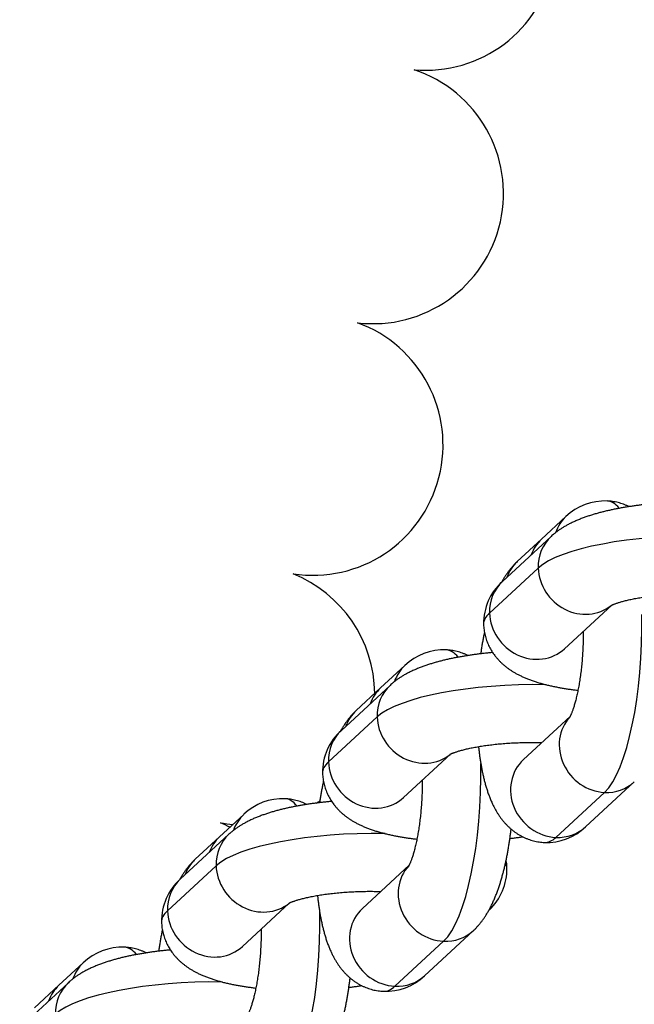
# Model space of a CAD drawing. Units: millimetres. Extents: x -5550 to -1541, y -3403 to 4552.
# Drawn here: x -3052 to -3013, y 707 to 770 of the extents above; entities that cross this region are included whole.
import ezdxf

# ---------------------------------------------------------------- set-up
doc = ezdxf.new("R2010")
doc.units = ezdxf.units.MM
for name, color, linetype in [('Domyślne', 7, 'Continuous'), ('KÓŁKO', 7, 'Continuous'), ('OCZKO_ŁAŃCUCHA_F', 7, 'Continuous')]:
    doc.layers.add(name, color=color, linetype=linetype)

# ---------------------------------------------------------------- blocks, each defined once
blk = doc.blocks.new('SE')
at = {"layer": 'KÓŁKO', "color": 7, "linetype": 'Continuous'}
for centre, start, end in [((-3026.26, 774.729), 264.87202, 73.44294), ((-3029.584, 758.678), 263.08111, 71.7281), ((-3033.41, 742.74), 261.35348, 69.91875), ((-3037.735, 726.932), 0.54819, 68.04656), ((-3037.735, 726.932), 303.61744, 305.4052), ((-3042.554, 711.265), 61.76732, 66.34039), ((-3037.735, 726.932), 259.45968, 264.97892)]:
    blk.add_arc(centre, 8.25, start, end, dxfattribs=at)
at = {"layer": 'OCZKO_ŁAŃCUCHA_F', "color": 7, "linetype": 'Continuous'}
for p, q in [((-3017.376, 738.209), (-3018.917, 736.785)), ((-3018.322, 736.949), (-3021.403, 734.1)), ((-3018.917, 736.785), (-3020.457, 735.36)), ((-3022.217, 732.103), (-3019.136, 734.953)), ((-3017.465, 729.842), (-3014.484, 732.599)), ((-3027.572, 728.78), (-3029.112, 727.356)), ((-3028.517, 727.521), (-3031.598, 724.671)), ((-3029.112, 727.356), (-3030.653, 725.931)), ((-3032.412, 722.675), (-3029.331, 725.524)), ((-3017.116, 725.55), (-3020.07, 722.818)), ((-3027.66, 720.413), (-3024.679, 723.17)), ((-3016.132, 718.559), (-3013.051, 721.409)), ((-3018.015, 717.891), (-3014.934, 720.74)), ((-3037.767, 719.351), (-3039.307, 717.927)), ((-3038.713, 718.092), (-3041.794, 715.242)), ((-3039.307, 717.927), (-3040.848, 716.502)), ((-3042.607, 713.246), (-3039.526, 716.095)), ((-3027.311, 716.121), (-3030.266, 713.389)), ((-3037.855, 710.984), (-3034.874, 713.741)), ((-3026.327, 709.131), (-3023.246, 711.98)), ((-3028.21, 708.462), (-3025.129, 711.311)), ((-3047.935, 709.948), (-3049.475, 708.523)), ((-3048.88, 708.688), (-3051.961, 705.839)), ((-3049.475, 708.523), (-3051.016, 707.099))]:
    blk.add_line(p, q, dxfattribs=at)
for centre, radius, start, end in [((-3014.908, 735.63), 3.57, 87.73345, 133.7447), ((-3019.064, 731.458), 3.528, 131.52112, 181.20716), ((-3025.103, 726.201), 3.57, 87.73345, 133.7447), ((-3029.259, 722.03), 3.528, 131.52112, 181.20716), ((-3035.299, 716.773), 3.57, 87.73345, 133.7447), ((-3018.6, 721.138), 3.57, 267.73345, 313.7447), ((-3024.64, 715.881), 3.528, 312.66149, 1.20716), ((-3039.455, 712.601), 3.528, 131.52112, 181.20716), ((-3045.466, 707.369), 3.57, 87.73345, 133.7447), ((-3028.796, 711.709), 3.57, 267.73345, 313.7447)]:
    blk.add_arc(centre, radius, start, end, dxfattribs=at)
for centre, major_axis, ratio, start_param, end_param in [((-3015.214, 729.809), (-0.447, -9.389), 0.27794, 2.839189, 3.141593), ((-3015.407, 736.08), (1.969, -2.129), 0.924365, 3.141595, 3.596472), ((-3016.948, 734.655), (1.969, -2.129), 0.924365, 3.141593, 3.586904), ((-3016.353, 734.82), (1.969, -2.129), 0.924365, 3.140696, 3.957762), ((-3010.116, 734.523), (-9.396, -0.29), 0.26134, 4.524068, 5.991103), ((-3018.488, 733.231), (1.969, -2.129), 0.924365, 3.141593, 3.586904), ((-3016.353, 734.82), (-1.969, 2.129), 0.924365, 0.81617, 3.078397), ((-3019.434, 731.971), (1.969, -2.129), 0.924365, 3.141593, 3.957762), ((-3013.197, 731.674), (9.396, 0.29), 0.26134, 2.84951, 3.141591), ((-3019.434, 731.971), (-1.969, 2.129), 0.924365, 0.81617, 3.141593), ((-3015.214, 729.809), (-0.447, -9.389), 0.27794, 0.275533, 1.820238), ((-3025.409, 720.38), (-0.447, -9.389), 0.27794, 2.839189, 3.141593), ((-3025.603, 726.651), (1.969, -2.129), 0.924365, 3.141595, 3.596472), ((-3027.143, 725.227), (1.969, -2.129), 0.924365, 3.141593, 3.586904), ((-3026.548, 725.391), (1.969, -2.129), 0.924365, 3.140696, 3.957762), ((-3020.311, 725.095), (-9.396, -0.29), 0.26134, 4.524068, 5.991103), ((-3028.684, 723.802), (1.969, -2.129), 0.924365, 3.141593, 3.586904), ((-3026.548, 725.391), (-1.969, 2.129), 0.924365, 0.81617, 3.078397), ((-3015.02, 723.538), (1.969, -2.129), 0.924365, 3.215321, 5.528558), ((-3029.629, 722.542), (1.969, -2.129), 0.924365, 3.141593, 3.957762), ((-3018.295, 726.96), (0.171, 3.596), 0.27794, -3.677737, -3.661705), ((-3018.101, 720.689), (1.969, -2.129), 0.924365, 3.141593, 5.528558), ((-3023.392, 722.245), (9.396, 0.29), 0.26134, 2.84951, 3.141591), ((-3029.629, 722.542), (-1.969, 2.129), 0.924365, 0.81617, 3.141593), ((-3025.409, 720.38), (-0.447, -9.389), 0.27794, 0.275533, 1.820238), ((-3015.02, 723.538), (-1.969, 2.129), 0.924365, 2.386966, 3.141599), ((-3035.604, 710.951), (-0.447, -9.389), 0.27794, 2.839189, 3.141593), ((-3035.798, 717.222), (1.969, -2.129), 0.924365, 3.141595, 3.596472), ((-3018.101, 720.689), (-1.969, 2.129), 0.924365, 2.386966, 3.141593), ((-3037.338, 715.798), (1.969, -2.129), 0.924365, 3.141593, 3.586904), ((-3036.744, 715.963), (1.969, -2.129), 0.924365, 3.140696, 3.957762), ((-3030.507, 715.666), (-9.396, -0.29), 0.26134, 4.524068, 5.991103), ((-3018.295, 726.96), (0.447, 9.389), 0.27794, 3.141593, 3.417126), ((-3038.879, 714.373), (1.969, -2.129), 0.924365, 3.141593, 3.586904), ((-3036.744, 715.963), (-1.969, 2.129), 0.924365, 0.81617, 3.078397), ((-3025.216, 714.109), (1.969, -2.129), 0.924365, 3.215321, 5.528558), ((-3030.507, 715.666), (-9.396, -0.29), 0.26134, 3.141591, 3.271401), ((-3039.824, 713.113), (1.969, -2.129), 0.924365, 3.141593, 3.957762), ((-3028.49, 717.531), (0.171, 3.596), 0.27794, -3.677737, -3.661705), ((-3033.588, 712.816), (9.396, 0.29), 0.26134, 2.84951, 3.141591), ((-3039.824, 713.113), (-1.969, 2.129), 0.924365, 0.81617, 3.141593), ((-3035.604, 710.951), (-0.447, -9.389), 0.27794, 0.275533, 1.820238), ((-3028.296, 711.26), (1.969, -2.129), 0.924365, 3.141593, 5.528558), ((-3025.216, 714.109), (-1.969, 2.129), 0.924365, 2.386966, 3.141599), ((-3045.772, 701.548), (-0.447, -9.389), 0.27794, 2.839189, 3.141593), ((-3045.966, 707.819), (1.969, -2.129), 0.924365, 3.141595, 3.596472), ((-3028.296, 711.26), (-1.969, 2.129), 0.924365, 2.386966, 3.141593), ((-3047.506, 706.394), (1.969, -2.129), 0.924365, 3.141593, 3.586904), ((-3046.911, 706.559), (1.969, -2.129), 0.924365, 3.140696, 3.957762), ((-3040.674, 706.262), (-9.396, -0.29), 0.26134, 4.539083, 5.991103), ((-3028.49, 717.531), (0.447, 9.389), 0.27794, 3.141593, 3.417126)]:
    blk.add_ellipse(centre, major_axis=major_axis, ratio=ratio, start_param=start_param, end_param=end_param, dxfattribs=at)
for points, knots in [([(-3011.82, 739.027), (-3011.821, 739.027), (-3011.911, 739.019), (-3012.088, 739.003), (-3012.351, 738.975), (-3012.612, 738.945), (-3012.872, 738.912), (-3013.129, 738.877), (-3013.385, 738.839), (-3013.638, 738.798), (-3013.889, 738.755), (-3014.138, 738.708), (-3014.385, 738.658), (-3014.63, 738.606), (-3014.872, 738.55), (-3015.112, 738.49), (-3015.351, 738.426), (-3015.588, 738.359), (-3015.824, 738.286), (-3016.06, 738.208), (-3016.294, 738.124), (-3016.529, 738.034), (-3016.763, 737.935), (-3016.995, 737.829), (-3017.213, 737.719), (-3017.414, 737.609), (-3017.595, 737.501), (-3017.764, 737.391), (-3017.921, 737.28), (-3018.068, 737.169), (-3018.204, 737.057), (-3018.28, 736.987), (-3018.322, 736.949)], [0.6440503, 0.6440503, 0.6440503, 0.6440503, 0.6441973, 0.6558334, 0.667498, 0.6791967, 0.690936, 0.7027227, 0.7145646, 0.7264703, 0.7384499, 0.7505148, 0.762678, 0.7749549, 0.7873633, 0.7999243, 0.8126623, 0.8256059, 0.8387878, 0.8522437, 0.866009, 0.88011, 0.8945449, 0.9092485, 0.9240045, 0.9367931, 0.9489289, 0.9604154, 0.9713111, 0.9816928, 0.9916379, 1, 1, 1, 1]), ([(-3013.393, 738.838), (-3013.425, 738.854), (-3013.511, 738.895), (-3013.653, 738.957), (-3013.822, 739.019), (-3013.993, 739.073), (-3014.165, 739.117), (-3014.34, 739.153), (-3014.514, 739.178), (-3014.66, 739.193), (-3014.739, 739.196), (-3014.767, 739.197)], [0.93124178, 0.93124178, 0.93124178, 0.93124178, 0.93643299, 0.94519583, 0.95387648, 0.96248469, 0.97102908, 0.97951755, 0.98795752, 0.99635611, 1, 1, 1, 1]), ([(-3020.457, 735.36), (-3020.499, 735.321), (-3020.574, 735.249), (-3020.696, 735.123), (-3020.817, 734.987), (-3020.937, 734.841), (-3021.054, 734.687), (-3021.17, 734.522), (-3021.285, 734.345), (-3021.379, 734.187), (-3021.435, 734.087), (-3021.455, 734.052)], [0, 0, 0, 0, 0.00824087, 0.01790643, 0.02785272, 0.03817724, 0.04894256, 0.06021458, 0.07205277, 0.08449419, 0.09133748, 0.09133748, 0.09133748, 0.09133748]), ([(-3014.532, 732.574), (-3014.532, 732.574), (-3014.531, 732.575), (-3014.527, 732.577), (-3014.514, 732.584), (-3014.493, 732.595), (-3014.464, 732.609), (-3014.426, 732.626), (-3014.379, 732.646), (-3014.323, 732.668), (-3014.258, 732.693), (-3014.183, 732.719), (-3014.1, 732.747), (-3014.007, 732.777), (-3013.905, 732.807), (-3013.794, 732.839), (-3013.674, 732.871), (-3013.545, 732.903), (-3013.409, 732.935), (-3013.264, 732.967), (-3013.112, 732.998), (-3012.953, 733.029), (-3012.786, 733.059), (-3012.614, 733.089), (-3012.435, 733.117), (-3012.251, 733.143), (-3012.062, 733.169), (-3011.868, 733.193), (-3011.67, 733.215), (-3011.468, 733.235), (-3011.263, 733.254), (-3011.055, 733.271), (-3010.845, 733.286), (-3010.633, 733.299), (-3010.42, 733.31), (-3010.206, 733.319), (-3009.991, 733.326), (-3009.777, 733.33), (-3009.563, 733.333), (-3009.35, 733.333), (-3009.138, 733.332), (-3008.929, 733.328), (-3008.787, 733.324), (-3008.715, 733.322), (-3008.712, 733.322)], [0.0525567, 0.0525567, 0.0525567, 0.0525567, 0.0542663, 0.0623848, 0.0706707, 0.0791459, 0.0878282, 0.096731, 0.1058635, 0.1152312, 0.1248353, 0.134674, 0.1447424, 0.1550332, 0.1655369, 0.1762429, 0.1871393, 0.1982137, 0.2094534, 0.2208458, 0.2323782, 0.2440388, 0.2558159, 0.2676984, 0.2796761, 0.291739, 0.3038779, 0.3160843, 0.32835, 0.3406674, 0.3530294, 0.3654291, 0.3778601, 0.3903163, 0.4027916, 0.4152805, 0.4277771, 0.4402761, 0.4527702, 0.4652537, 0.477721, 0.4901663, 0.5025837, 0.5031486, 0.5031486, 0.5031486, 0.5031486]), ([(-3022.592, 731.384), (-3022.591, 731.348), (-3022.588, 731.264), (-3022.575, 731.113), (-3022.551, 730.943), (-3022.519, 730.774), (-3022.478, 730.607), (-3022.429, 730.444), (-3022.372, 730.284), (-3022.308, 730.127), (-3022.236, 729.974), (-3022.157, 729.825), (-3022.071, 729.681), (-3021.979, 729.541), (-3021.881, 729.406), (-3021.776, 729.275), (-3021.666, 729.149), (-3021.549, 729.027), (-3021.427, 728.909), (-3021.299, 728.796), (-3021.164, 728.686), (-3021.022, 728.58), (-3020.872, 728.477), (-3020.713, 728.376), (-3020.545, 728.278), (-3020.365, 728.182), (-3020.172, 728.087), (-3019.965, 727.995), (-3019.746, 727.906), (-3019.515, 727.821), (-3019.276, 727.741), (-3019.032, 727.667), (-3018.786, 727.599), (-3018.54, 727.536), (-3018.293, 727.48), (-3018.046, 727.428), (-3017.798, 727.381), (-3017.549, 727.337), (-3017.298, 727.298), (-3017.047, 727.262), (-3016.82, 727.233), (-3016.676, 727.216), (-3016.618, 727.209)], [0, 0, 0, 0, 0.0046659, 0.0129602, 0.02123, 0.0294821, 0.0377232, 0.0459606, 0.0542018, 0.0624552, 0.0707298, 0.0790357, 0.0873846, 0.0957899, 0.1042674, 0.1128359, 0.1215179, 0.1303401, 0.1393347, 0.1485402, 0.1580023, 0.1677745, 0.1779197, 0.1885091, 0.1996209, 0.2113337, 0.2237118, 0.2367775, 0.2504707, 0.2646204, 0.2789701, 0.2932034, 0.3071875, 0.3208759, 0.3342724, 0.3474028, 0.3602991, 0.3729925, 0.3855113, 0.3978801, 0.4101199, 0.4183704, 0.4183704, 0.4183704, 0.4183704]), ([(-3016.283, 730.935), (-3016.283, 730.906), (-3016.283, 730.807), (-3016.283, 730.639), (-3016.286, 730.428), (-3016.292, 730.217), (-3016.299, 730.004), (-3016.309, 729.791), (-3016.321, 729.578), (-3016.335, 729.366), (-3016.351, 729.156), (-3016.37, 728.946), (-3016.39, 728.739), (-3016.413, 728.535), (-3016.437, 728.334), (-3016.463, 728.136), (-3016.491, 727.942), (-3016.52, 727.753), (-3016.551, 727.568), (-3016.583, 727.389), (-3016.616, 727.216), (-3016.651, 727.049), (-3016.686, 726.889), (-3016.722, 726.736), (-3016.758, 726.591), (-3016.794, 726.453), (-3016.83, 726.324), (-3016.866, 726.203), (-3016.901, 726.092), (-3016.936, 725.989), (-3016.969, 725.896), (-3017, 725.813), (-3017.03, 725.739), (-3017.057, 725.675), (-3017.081, 725.621), (-3017.102, 725.576), (-3017.12, 725.541), (-3017.134, 725.515), (-3017.144, 725.498), (-3017.149, 725.491), (-3017.149, 725.489), (-3017.149, 725.489)], [0.5084916, 0.5084916, 0.5084916, 0.5084916, 0.5136937, 0.5260967, 0.5385263, 0.5509765, 0.5634412, 0.5759145, 0.5883907, 0.6008625, 0.6133236, 0.6257683, 0.6381905, 0.6505842, 0.6629428, 0.6752598, 0.6875281, 0.6997403, 0.7118887, 0.723965, 0.7359604, 0.7478656, 0.7596709, 0.7713657, 0.7829393, 0.7943802, 0.8056769, 0.8168172, 0.8277895, 0.8385819, 0.8491836, 0.8595844, 0.8697761, 0.8797522, 0.8895093, 0.8990469, 0.9083689, 0.9174832, 0.9264028, 0.9351455, 0.9396877, 0.9396877, 0.9396877, 0.9396877]), ([(-3022.539, 730.886), (-3022.543, 730.867), (-3022.565, 730.763), (-3022.603, 730.574), (-3022.65, 730.318), (-3022.695, 730.059), (-3022.737, 729.799), (-3022.764, 729.618), (-3022.777, 729.525), (-3022.778, 729.519)], [0.2653588, 0.2653588, 0.2653588, 0.2653588, 0.26816616, 0.28019586, 0.29213495, 0.30399554, 0.31578823, 0.32752234, 0.32827942, 0.32827942, 0.32827942, 0.32827942]), ([(-3023.588, 729.409), (-3023.62, 729.425), (-3023.706, 729.466), (-3023.848, 729.528), (-3024.017, 729.59), (-3024.188, 729.644), (-3024.361, 729.688), (-3024.535, 729.724), (-3024.709, 729.749), (-3024.855, 729.764), (-3024.934, 729.767), (-3024.962, 729.768)], [0.93124178, 0.93124178, 0.93124178, 0.93124178, 0.93643299, 0.94519583, 0.95387648, 0.96248469, 0.97102908, 0.97951755, 0.98795752, 0.99635611, 1, 1, 1, 1]), ([(-3022.015, 729.598), (-3022.017, 729.598), (-3022.106, 729.59), (-3022.284, 729.574), (-3022.546, 729.546), (-3022.808, 729.516), (-3023.067, 729.484), (-3023.325, 729.448), (-3023.58, 729.41), (-3023.834, 729.369), (-3024.085, 729.326), (-3024.334, 729.279), (-3024.58, 729.23), (-3024.825, 729.177), (-3025.067, 729.121), (-3025.308, 729.061), (-3025.546, 728.997), (-3025.784, 728.93), (-3026.02, 728.857), (-3026.255, 728.779), (-3026.49, 728.695), (-3026.724, 728.605), (-3026.958, 728.506), (-3027.19, 728.4), (-3027.408, 728.29), (-3027.609, 728.18), (-3027.79, 728.072), (-3027.959, 727.963), (-3028.117, 727.852), (-3028.263, 727.74), (-3028.399, 727.628), (-3028.476, 727.558), (-3028.517, 727.521)], [0.6440503, 0.6440503, 0.6440503, 0.6440503, 0.6441973, 0.6558334, 0.667498, 0.6791967, 0.690936, 0.7027227, 0.7145646, 0.7264703, 0.7384499, 0.7505148, 0.762678, 0.7749549, 0.7873633, 0.7999243, 0.8126623, 0.8256059, 0.8387878, 0.8522437, 0.866009, 0.88011, 0.8945449, 0.9092485, 0.9240045, 0.9367931, 0.9489289, 0.9604154, 0.9713111, 0.9816928, 0.9916379, 1, 1, 1, 1]), ([(-3030.653, 725.931), (-3030.694, 725.892), (-3030.77, 725.82), (-3030.891, 725.694), (-3031.012, 725.558), (-3031.132, 725.412), (-3031.249, 725.258), (-3031.365, 725.093), (-3031.48, 724.916), (-3031.574, 724.758), (-3031.63, 724.658), (-3031.65, 724.623)], [0, 0, 0, 0, 0.00824087, 0.01790643, 0.02785272, 0.03817724, 0.04894256, 0.06021458, 0.07205277, 0.08449419, 0.09133748, 0.09133748, 0.09133748, 0.09133748]), ([(-3024.727, 723.145), (-3024.727, 723.145), (-3024.726, 723.146), (-3024.723, 723.148), (-3024.709, 723.155), (-3024.688, 723.166), (-3024.659, 723.18), (-3024.621, 723.197), (-3024.574, 723.217), (-3024.518, 723.239), (-3024.453, 723.264), (-3024.379, 723.29), (-3024.295, 723.319), (-3024.202, 723.348), (-3024.1, 723.379), (-3023.989, 723.41), (-3023.869, 723.442), (-3023.741, 723.474), (-3023.604, 723.506), (-3023.459, 723.538), (-3023.307, 723.57), (-3023.148, 723.601), (-3022.982, 723.631), (-3022.809, 723.66), (-3022.63, 723.688), (-3022.446, 723.715), (-3022.257, 723.74), (-3022.063, 723.764), (-3021.865, 723.786), (-3021.663, 723.807), (-3021.458, 723.825), (-3021.251, 723.842), (-3021.041, 723.857), (-3020.829, 723.87), (-3020.615, 723.881), (-3020.401, 723.89), (-3020.186, 723.897), (-3019.972, 723.901), (-3019.758, 723.904), (-3019.545, 723.905), (-3019.333, 723.903), (-3019.124, 723.899), (-3018.982, 723.895), (-3018.911, 723.893), (-3018.908, 723.893)], [0.0525567, 0.0525567, 0.0525567, 0.0525567, 0.0542663, 0.0623848, 0.0706707, 0.0791459, 0.0878282, 0.096731, 0.1058635, 0.1152312, 0.1248353, 0.134674, 0.1447424, 0.1550332, 0.1655369, 0.1762429, 0.1871393, 0.1982137, 0.2094534, 0.2208458, 0.2323782, 0.2440388, 0.2558159, 0.2676984, 0.2796761, 0.291739, 0.3038779, 0.3160843, 0.32835, 0.3406674, 0.3530294, 0.3654291, 0.3778601, 0.3903163, 0.4027916, 0.4152805, 0.4277771, 0.4402761, 0.4527702, 0.4652537, 0.477721, 0.4901663, 0.5025837, 0.5031486, 0.5031486, 0.5031486, 0.5031486]), ([(-3022.913, 723.642), (-3022.905, 723.567), (-3022.888, 723.407), (-3022.859, 723.164), (-3022.824, 722.913), (-3022.786, 722.663), (-3022.745, 722.416), (-3022.699, 722.17), (-3022.649, 721.925), (-3022.594, 721.681), (-3022.533, 721.438), (-3022.467, 721.196), (-3022.395, 720.954), (-3022.315, 720.712), (-3022.227, 720.472), (-3022.131, 720.236), (-3022.032, 720.014), (-3021.932, 719.812), (-3021.833, 719.628), (-3021.731, 719.456), (-3021.627, 719.294), (-3021.52, 719.141), (-3021.411, 718.997), (-3021.298, 718.861), (-3021.181, 718.731), (-3021.061, 718.608), (-3020.933, 718.487), (-3020.796, 718.37), (-3020.649, 718.256), (-3020.498, 718.15), (-3020.343, 718.053), (-3020.184, 717.964), (-3020.021, 717.884), (-3019.855, 717.812), (-3019.687, 717.749), (-3019.516, 717.696), (-3019.343, 717.652), (-3019.169, 717.616), (-3018.995, 717.591), (-3018.849, 717.575), (-3018.77, 717.572), (-3018.742, 717.571)], [0.5841962, 0.5841962, 0.5841962, 0.5841962, 0.5946462, 0.6066856, 0.6188286, 0.631091, 0.6434906, 0.6560481, 0.6687873, 0.6817346, 0.6949184, 0.7083667, 0.7221008, 0.7361234, 0.7503971, 0.7648108, 0.7790874, 0.7913658, 0.8030676, 0.8142102, 0.8248448, 0.8350347, 0.8448428, 0.8543271, 0.8635388, 0.8725219, 0.8813137, 0.8908939, 0.9002951, 0.9095264, 0.9186134, 0.9275767, 0.936433, 0.9451958, 0.9538765, 0.9624847, 0.9710291, 0.9795176, 0.9879575, 0.9963561, 1, 1, 1, 1]), ([(-3032.787, 721.955), (-3032.786, 721.92), (-3032.784, 721.835), (-3032.77, 721.684), (-3032.746, 721.514), (-3032.714, 721.345), (-3032.673, 721.178), (-3032.624, 721.015), (-3032.568, 720.855), (-3032.503, 720.698), (-3032.431, 720.545), (-3032.352, 720.396), (-3032.267, 720.252), (-3032.174, 720.112), (-3032.076, 719.977), (-3031.971, 719.846), (-3031.861, 719.72), (-3031.745, 719.598), (-3031.622, 719.48), (-3031.494, 719.367), (-3031.359, 719.257), (-3031.217, 719.151), (-3031.067, 719.048), (-3030.909, 718.947), (-3030.74, 718.849), (-3030.56, 718.753), (-3030.367, 718.658), (-3030.161, 718.566), (-3029.941, 718.477), (-3029.71, 718.392), (-3029.471, 718.312), (-3029.227, 718.238), (-3028.982, 718.17), (-3028.735, 718.108), (-3028.489, 718.051), (-3028.241, 717.999), (-3027.993, 717.952), (-3027.744, 717.908), (-3027.494, 717.869), (-3027.242, 717.833), (-3027.015, 717.804), (-3026.872, 717.787), (-3026.814, 717.78)], [0, 0, 0, 0, 0.0046659, 0.0129602, 0.02123, 0.0294821, 0.0377232, 0.0459606, 0.0542018, 0.0624552, 0.0707298, 0.0790357, 0.0873846, 0.0957899, 0.1042674, 0.1128359, 0.1215179, 0.1303401, 0.1393347, 0.1485402, 0.1580023, 0.1677745, 0.1779197, 0.1885091, 0.1996209, 0.2113337, 0.2237118, 0.2367775, 0.2504707, 0.2646204, 0.2789701, 0.2932034, 0.3071875, 0.3208759, 0.3342724, 0.3474028, 0.3602991, 0.3729925, 0.3855113, 0.3978801, 0.4101199, 0.4183704, 0.4183704, 0.4183704, 0.4183704]), ([(-3032.734, 721.457), (-3032.738, 721.438), (-3032.76, 721.334), (-3032.798, 721.145), (-3032.846, 720.889), (-3032.89, 720.63), (-3032.932, 720.37), (-3032.959, 720.19), (-3032.972, 720.096), (-3032.973, 720.09)], [0.2653588, 0.2653588, 0.2653588, 0.2653588, 0.26816616, 0.28019586, 0.29213495, 0.30399554, 0.31578823, 0.32752234, 0.32827942, 0.32827942, 0.32827942, 0.32827942]), ([(-3026.479, 721.506), (-3026.478, 721.477), (-3026.478, 721.379), (-3026.479, 721.21), (-3026.482, 721), (-3026.487, 720.788), (-3026.495, 720.575), (-3026.504, 720.362), (-3026.516, 720.15), (-3026.53, 719.938), (-3026.547, 719.727), (-3026.565, 719.518), (-3026.585, 719.311), (-3026.608, 719.106), (-3026.632, 718.905), (-3026.658, 718.707), (-3026.686, 718.513), (-3026.715, 718.324), (-3026.746, 718.139), (-3026.778, 717.96), (-3026.812, 717.787), (-3026.846, 717.62), (-3026.881, 717.46), (-3026.917, 717.307), (-3026.953, 717.162), (-3026.989, 717.024), (-3027.026, 716.895), (-3027.061, 716.775), (-3027.097, 716.663), (-3027.131, 716.56), (-3027.164, 716.467), (-3027.196, 716.384), (-3027.225, 716.31), (-3027.252, 716.246), (-3027.276, 716.192), (-3027.298, 716.147), (-3027.316, 716.112), (-3027.33, 716.086), (-3027.339, 716.069), (-3027.344, 716.062), (-3027.345, 716.061), (-3027.345, 716.061)], [0.5084916, 0.5084916, 0.5084916, 0.5084916, 0.5136937, 0.5260967, 0.5385263, 0.5509765, 0.5634412, 0.5759145, 0.5883907, 0.6008625, 0.6133236, 0.6257683, 0.6381905, 0.6505842, 0.6629428, 0.6752598, 0.6875281, 0.6997403, 0.7118887, 0.723965, 0.7359604, 0.7478656, 0.7596709, 0.7713657, 0.7829393, 0.7943802, 0.8056769, 0.8168172, 0.8277895, 0.8385819, 0.8491836, 0.8595844, 0.8697761, 0.8797522, 0.8895093, 0.8990469, 0.9083689, 0.9174832, 0.9264028, 0.9351455, 0.9396877, 0.9396877, 0.9396877, 0.9396877]), ([(-3033.783, 719.98), (-3033.815, 719.996), (-3033.901, 720.037), (-3034.044, 720.099), (-3034.212, 720.161), (-3034.383, 720.215), (-3034.556, 720.259), (-3034.73, 720.295), (-3034.904, 720.32), (-3035.051, 720.335), (-3035.129, 720.338), (-3035.157, 720.34)], [0.93124178, 0.93124178, 0.93124178, 0.93124178, 0.93643299, 0.94519583, 0.95387648, 0.96248469, 0.97102908, 0.97951755, 0.98795752, 0.99635611, 1, 1, 1, 1]), ([(-3032.211, 720.169), (-3032.212, 720.169), (-3032.301, 720.161), (-3032.479, 720.145), (-3032.742, 720.117), (-3033.003, 720.087), (-3033.262, 720.055), (-3033.52, 720.019), (-3033.775, 719.981), (-3034.029, 719.94), (-3034.28, 719.897), (-3034.529, 719.85), (-3034.776, 719.801), (-3035.02, 719.748), (-3035.262, 719.692), (-3035.503, 719.632), (-3035.742, 719.569), (-3035.979, 719.501), (-3036.215, 719.428), (-3036.45, 719.35), (-3036.685, 719.267), (-3036.92, 719.176), (-3037.154, 719.077), (-3037.385, 718.971), (-3037.604, 718.861), (-3037.804, 718.751), (-3037.986, 718.643), (-3038.154, 718.534), (-3038.312, 718.423), (-3038.458, 718.311), (-3038.594, 718.199), (-3038.671, 718.129), (-3038.713, 718.092)], [0.6440503, 0.6440503, 0.6440503, 0.6440503, 0.6441973, 0.6558334, 0.667498, 0.6791967, 0.690936, 0.7027227, 0.7145646, 0.7264703, 0.7384499, 0.7505148, 0.762678, 0.7749549, 0.7873633, 0.7999243, 0.8126623, 0.8256059, 0.8387878, 0.8522437, 0.866009, 0.88011, 0.8945449, 0.9092485, 0.9240045, 0.9367931, 0.9489289, 0.9604154, 0.9713111, 0.9816928, 0.9916379, 1, 1, 1, 1]), ([(-3023.246, 711.98), (-3023.205, 712.019), (-3023.13, 712.091), (-3023.008, 712.217), (-3022.887, 712.353), (-3022.767, 712.499), (-3022.65, 712.653), (-3022.534, 712.818), (-3022.419, 712.995), (-3022.306, 713.184), (-3022.194, 713.387), (-3022.085, 713.601), (-3021.98, 713.826), (-3021.879, 714.059), (-3021.783, 714.296), (-3021.694, 714.536), (-3021.611, 714.778), (-3021.532, 715.021), (-3021.459, 715.265), (-3021.39, 715.511), (-3021.325, 715.758), (-3021.264, 716.007), (-3021.206, 716.258), (-3021.152, 716.511), (-3021.101, 716.765), (-3021.054, 717.022), (-3021.009, 717.28), (-3020.967, 717.541), (-3020.928, 717.803), (-3020.892, 718.066), (-3020.866, 718.272), (-3020.853, 718.389), (-3020.849, 718.417)], [0, 0, 0, 0, 0.0082409, 0.0179064, 0.0278527, 0.0381772, 0.0489426, 0.0602146, 0.0720528, 0.0844942, 0.0975285, 0.1110709, 0.1249552, 0.1389596, 0.1528529, 0.1665342, 0.1799651, 0.1931449, 0.2060914, 0.2188291, 0.2313832, 0.2437771, 0.2560319, 0.2681662, 0.2801959, 0.2921349, 0.3039955, 0.3157882, 0.3275223, 0.3392061, 0.3508469, 0.3545853, 0.3545853, 0.3545853, 0.3545853]), ([(-3020.926, 717.82), (-3020.916, 717.822), (-3020.82, 717.833), (-3020.637, 717.856), (-3020.379, 717.892), (-3020.206, 717.917), (-3020.118, 717.931), (-3020.115, 717.932)], [0.67788529, 0.67788529, 0.67788529, 0.67788529, 0.67919674, 0.69093602, 0.70272272, 0.71456458, 0.71502198, 0.71502198, 0.71502198, 0.71502198]), ([(-3040.848, 716.502), (-3040.889, 716.463), (-3040.965, 716.391), (-3041.087, 716.265), (-3041.208, 716.129), (-3041.327, 715.983), (-3041.445, 715.829), (-3041.56, 715.664), (-3041.675, 715.487), (-3041.77, 715.329), (-3041.826, 715.23), (-3041.845, 715.194)], [0, 0, 0, 0, 0.00824087, 0.01790643, 0.02785272, 0.03817724, 0.04894256, 0.06021458, 0.07205277, 0.08449419, 0.09133748, 0.09133748, 0.09133748, 0.09133748]), ([(-3021.112, 715.956), (-3021.113, 715.991), (-3021.115, 716.076), (-3021.129, 716.227), (-3021.147, 716.359), (-3021.161, 716.435), (-3021.164, 716.454)], [0, 0, 0, 0, 0.00466586, 0.01296018, 0.02123004, 0.02401879, 0.02401879, 0.02401879, 0.02401879]), ([(-3034.922, 713.717), (-3034.922, 713.717), (-3034.922, 713.717), (-3034.918, 713.719), (-3034.905, 713.726), (-3034.884, 713.737), (-3034.854, 713.751), (-3034.816, 713.768), (-3034.769, 713.788), (-3034.713, 713.81), (-3034.648, 713.835), (-3034.574, 713.861), (-3034.49, 713.89), (-3034.397, 713.919), (-3034.295, 713.95), (-3034.184, 713.981), (-3034.064, 714.013), (-3033.936, 714.045), (-3033.799, 714.077), (-3033.655, 714.109), (-3033.503, 714.141), (-3033.343, 714.172), (-3033.177, 714.202), (-3033.004, 714.231), (-3032.826, 714.259), (-3032.642, 714.286), (-3032.452, 714.311), (-3032.259, 714.335), (-3032.06, 714.357), (-3031.859, 714.378), (-3031.654, 714.396), (-3031.446, 714.413), (-3031.236, 714.428), (-3031.024, 714.441), (-3030.811, 714.452), (-3030.596, 714.461), (-3030.382, 714.468), (-3030.167, 714.473), (-3029.953, 714.475), (-3029.74, 714.476), (-3029.529, 714.474), (-3029.319, 714.47), (-3029.178, 714.466), (-3029.106, 714.464), (-3029.103, 714.464)], [0.0525567, 0.0525567, 0.0525567, 0.0525567, 0.0542663, 0.0623848, 0.0706707, 0.0791459, 0.0878282, 0.096731, 0.1058635, 0.1152312, 0.1248353, 0.134674, 0.1447424, 0.1550332, 0.1655369, 0.1762429, 0.1871393, 0.1982137, 0.2094534, 0.2208458, 0.2323782, 0.2440388, 0.2558159, 0.2676984, 0.2796761, 0.291739, 0.3038779, 0.3160843, 0.32835, 0.3406674, 0.3530294, 0.3654291, 0.3778601, 0.3903163, 0.4027916, 0.4152805, 0.4277771, 0.4402761, 0.4527702, 0.4652537, 0.477721, 0.4901663, 0.5025837, 0.5031486, 0.5031486, 0.5031486, 0.5031486]), ([(-3033.108, 714.213), (-3033.101, 714.138), (-3033.083, 713.978), (-3033.054, 713.735), (-3033.02, 713.484), (-3032.982, 713.235), (-3032.94, 712.987), (-3032.894, 712.741), (-3032.844, 712.496), (-3032.789, 712.252), (-3032.729, 712.009), (-3032.662, 711.767), (-3032.59, 711.525), (-3032.51, 711.283), (-3032.422, 711.043), (-3032.326, 710.807), (-3032.227, 710.586), (-3032.127, 710.383), (-3032.028, 710.199), (-3031.926, 710.027), (-3031.822, 709.865), (-3031.715, 709.713), (-3031.606, 709.568), (-3031.493, 709.432), (-3031.377, 709.302), (-3031.257, 709.179), (-3031.128, 709.059), (-3030.991, 708.941), (-3030.844, 708.827), (-3030.693, 708.721), (-3030.538, 708.624), (-3030.379, 708.535), (-3030.216, 708.455), (-3030.051, 708.383), (-3029.882, 708.321), (-3029.711, 708.267), (-3029.538, 708.223), (-3029.364, 708.187), (-3029.19, 708.162), (-3029.044, 708.147), (-3028.965, 708.144), (-3028.937, 708.142)], [0.5841962, 0.5841962, 0.5841962, 0.5841962, 0.5946462, 0.6066856, 0.6188286, 0.631091, 0.6434906, 0.6560481, 0.6687873, 0.6817346, 0.6949184, 0.7083667, 0.7221008, 0.7361234, 0.7503971, 0.7648108, 0.7790874, 0.7913658, 0.8030676, 0.8142102, 0.8248448, 0.8350347, 0.8448428, 0.8543271, 0.8635388, 0.8725219, 0.8813137, 0.8908939, 0.9002951, 0.9095264, 0.9186134, 0.9275767, 0.936433, 0.9451958, 0.9538765, 0.9624847, 0.9710291, 0.9795176, 0.9879575, 0.9963561, 1, 1, 1, 1]), ([(-3042.982, 712.526), (-3042.981, 712.491), (-3042.979, 712.406), (-3042.965, 712.255), (-3042.942, 712.085), (-3042.909, 711.916), (-3042.869, 711.75), (-3042.82, 711.586), (-3042.763, 711.426), (-3042.698, 711.269), (-3042.627, 711.116), (-3042.548, 710.968), (-3042.462, 710.823), (-3042.37, 710.683), (-3042.271, 710.548), (-3042.167, 710.417), (-3042.056, 710.291), (-3041.94, 710.169), (-3041.818, 710.051), (-3041.689, 709.938), (-3041.554, 709.828), (-3041.412, 709.722), (-3041.263, 709.619), (-3041.104, 709.518), (-3040.935, 709.42), (-3040.755, 709.324), (-3040.562, 709.23), (-3040.356, 709.137), (-3040.136, 709.048), (-3039.905, 708.963), (-3039.666, 708.883), (-3039.422, 708.809), (-3039.177, 708.741), (-3038.931, 708.679), (-3038.684, 708.622), (-3038.437, 708.57), (-3038.188, 708.523), (-3037.939, 708.48), (-3037.689, 708.44), (-3037.437, 708.404), (-3037.21, 708.375), (-3037.067, 708.358), (-3037.009, 708.351)], [0, 0, 0, 0, 0.0046659, 0.0129602, 0.02123, 0.0294821, 0.0377232, 0.0459606, 0.0542018, 0.0624552, 0.0707298, 0.0790357, 0.0873846, 0.0957899, 0.1042674, 0.1128359, 0.1215179, 0.1303401, 0.1393347, 0.1485402, 0.1580023, 0.1677745, 0.1779197, 0.1885091, 0.1996209, 0.2113337, 0.2237118, 0.2367775, 0.2504707, 0.2646204, 0.2789701, 0.2932034, 0.3071875, 0.3208759, 0.3342724, 0.3474028, 0.3602991, 0.3729925, 0.3855113, 0.3978801, 0.4101199, 0.4183704, 0.4183704, 0.4183704, 0.4183704]), ([(-3042.93, 712.029), (-3042.934, 712.009), (-3042.955, 711.905), (-3042.993, 711.717), (-3043.041, 711.46), (-3043.086, 711.202), (-3043.127, 710.943), (-3043.153, 710.77), (-3043.165, 710.684)], [0.2653588, 0.2653588, 0.2653588, 0.2653588, 0.26816616, 0.28019586, 0.29213495, 0.30399554, 0.31578823, 0.32727414, 0.32727414, 0.32727414, 0.32727414]), ([(-3036.674, 712.077), (-3036.674, 712.048), (-3036.673, 711.95), (-3036.674, 711.781), (-3036.677, 711.571), (-3036.682, 711.359), (-3036.69, 711.146), (-3036.7, 710.933), (-3036.712, 710.721), (-3036.726, 710.509), (-3036.742, 710.298), (-3036.76, 710.089), (-3036.781, 709.882), (-3036.803, 709.677), (-3036.827, 709.476), (-3036.853, 709.278), (-3036.881, 709.084), (-3036.911, 708.895), (-3036.941, 708.711), (-3036.974, 708.532), (-3037.007, 708.358), (-3037.041, 708.192), (-3037.076, 708.031), (-3037.112, 707.878), (-3037.148, 707.733), (-3037.185, 707.595), (-3037.221, 707.466), (-3037.257, 707.346), (-3037.292, 707.234), (-3037.326, 707.132), (-3037.359, 707.038), (-3037.391, 706.955), (-3037.42, 706.881), (-3037.447, 706.817), (-3037.472, 706.763), (-3037.493, 706.718), (-3037.511, 706.683), (-3037.525, 706.657), (-3037.535, 706.64), (-3037.539, 706.633), (-3037.54, 706.632), (-3037.54, 706.632)], [0.5084916, 0.5084916, 0.5084916, 0.5084916, 0.5136937, 0.5260967, 0.5385263, 0.5509765, 0.5634412, 0.5759145, 0.5883907, 0.6008625, 0.6133236, 0.6257683, 0.6381905, 0.6505842, 0.6629428, 0.6752598, 0.6875281, 0.6997403, 0.7118887, 0.723965, 0.7359604, 0.7478656, 0.7596709, 0.7713657, 0.7829393, 0.7943802, 0.8056769, 0.8168172, 0.8277895, 0.8385819, 0.8491836, 0.8595844, 0.8697761, 0.8797522, 0.8895093, 0.8990469, 0.9083689, 0.9174832, 0.9264028, 0.9351455, 0.9396877, 0.9396877, 0.9396877, 0.9396877]), ([(-3042.42, 710.762), (-3042.496, 710.755), (-3042.659, 710.74), (-3042.91, 710.714), (-3043.171, 710.684), (-3043.43, 710.651), (-3043.688, 710.616), (-3043.943, 710.578), (-3044.197, 710.537), (-3044.448, 710.493), (-3044.697, 710.447), (-3044.943, 710.397), (-3045.188, 710.344), (-3045.43, 710.288), (-3045.671, 710.229), (-3045.909, 710.165), (-3046.147, 710.097), (-3046.383, 710.025), (-3046.618, 709.947), (-3046.853, 709.863), (-3047.087, 709.772), (-3047.321, 709.674), (-3047.553, 709.568), (-3047.771, 709.458), (-3047.972, 709.348), (-3048.153, 709.24), (-3048.322, 709.13), (-3048.48, 709.019), (-3048.626, 708.907), (-3048.762, 708.795), (-3048.839, 708.726), (-3048.88, 708.688)], [0.6458834, 0.6458834, 0.6458834, 0.6458834, 0.6558334, 0.667498, 0.6791967, 0.690936, 0.7027227, 0.7145646, 0.7264703, 0.7384499, 0.7505148, 0.762678, 0.7749549, 0.7873633, 0.7999243, 0.8126623, 0.8256059, 0.8387878, 0.8522437, 0.866009, 0.88011, 0.8945449, 0.9092485, 0.9240045, 0.9367931, 0.9489289, 0.9604154, 0.9713111, 0.9816928, 0.9916379, 1, 1, 1, 1]), ([(-3043.951, 710.577), (-3043.983, 710.593), (-3044.069, 710.634), (-3044.212, 710.695), (-3044.38, 710.758), (-3044.551, 710.812), (-3044.724, 710.856), (-3044.898, 710.891), (-3045.072, 710.917), (-3045.218, 710.932), (-3045.297, 710.935), (-3045.325, 710.936)], [0.93124178, 0.93124178, 0.93124178, 0.93124178, 0.93643299, 0.94519583, 0.95387648, 0.96248469, 0.97102908, 0.97951755, 0.98795752, 0.99635611, 1, 1, 1, 1]), ([(-3033.442, 702.551), (-3033.4, 702.59), (-3033.325, 702.662), (-3033.203, 702.788), (-3033.082, 702.924), (-3032.962, 703.07), (-3032.845, 703.224), (-3032.729, 703.389), (-3032.615, 703.566), (-3032.501, 703.755), (-3032.39, 703.958), (-3032.28, 704.172), (-3032.175, 704.397), (-3032.074, 704.63), (-3031.979, 704.867), (-3031.889, 705.107), (-3031.806, 705.349), (-3031.728, 705.592), (-3031.654, 705.836), (-3031.585, 706.082), (-3031.52, 706.329), (-3031.459, 706.578), (-3031.402, 706.829), (-3031.347, 707.082), (-3031.297, 707.337), (-3031.249, 707.593), (-3031.204, 707.852), (-3031.162, 708.112), (-3031.123, 708.374), (-3031.087, 708.637), (-3031.062, 708.843), (-3031.048, 708.96), (-3031.044, 708.989)], [0, 0, 0, 0, 0.0082409, 0.0179064, 0.0278527, 0.0381772, 0.0489426, 0.0602146, 0.0720528, 0.0844942, 0.0975285, 0.1110709, 0.1249552, 0.1389596, 0.1528529, 0.1665342, 0.1799651, 0.1931449, 0.2060914, 0.2188291, 0.2313832, 0.2437771, 0.2560319, 0.2681662, 0.2801959, 0.2921349, 0.3039955, 0.3157882, 0.3275223, 0.3392061, 0.3508469, 0.3545853, 0.3545853, 0.3545853, 0.3545853]), ([(-3031.121, 708.392), (-3031.112, 708.393), (-3031.015, 708.404), (-3030.832, 708.427), (-3030.574, 708.463), (-3030.401, 708.489), (-3030.313, 708.502), (-3030.31, 708.503)], [0.67788529, 0.67788529, 0.67788529, 0.67788529, 0.67919674, 0.69093602, 0.70272272, 0.71456458, 0.71502198, 0.71502198, 0.71502198, 0.71502198])]:
    blk.add_open_spline(points, degree=3, knots=knots, dxfattribs=at)

msp = doc.modelspace()

# ---------------------------------------------------------------- block references
at = {"layer": 'Domyślne'}
msp.add_blockref('SE', (0, 0), dxfattribs=at)

doc.saveas('drawing.dxf')
